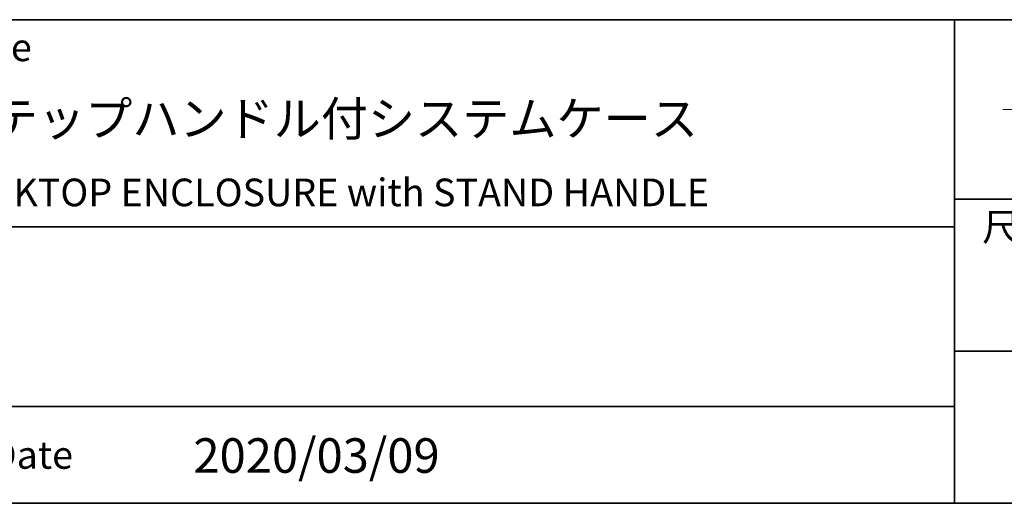
# Model space of a CAD drawing. Units: millimetres. Extents: x 3 to 9457, y 5 to 1691.
# Drawn here: x 3702 to 4022, y 5 to 163 of the extents above; entities that cross this region are included whole.
import ezdxf
from ezdxf.enums import TextEntityAlignment as Align

# ---------------------------------------------------------------- set-up
doc = ezdxf.new("R2010")
doc.units = ezdxf.units.MM
doc.linetypes.add('CHAIN', pattern=[0.3543, 0.2362, -0.0295, 0.0591, -0.0295])
doc.layers.add('Border (ISO)', color=7, linetype='Continuous', lineweight=35)
doc.layers.add('Title (ISO)', color=7, linetype='Continuous', lineweight=35)
doc.styles.add('Note Text (TK)', font='MS PGothic.ttf')
doc.styles.add('文字スタイル67', font='arial.ttf')

# ---------------------------------------------------------------- blocks, each defined once
blk = doc.blocks.new('図面枠 tk図枠')
at = {"layer": 'Border (ISO)'}
blk.add_line((14.5, 8), (405.5, 8), dxfattribs=at)
blk = doc.blocks.new('表題欄 tk表題欄')
at = {"layer": 'Title (ISO)'}
for p, q in [((74.709, 244.053), (255.709, 244.053)), ((230.709, 244.053), (230.709, 209.053)), ((230.709, 231.053), (255.709, 231.053)), ((74.709, 229.053), (230.709, 229.053)), ((230.709, 220.053), (255.709, 220.053)), ((149.709, 216.053), (230.709, 216.053)), ((255.709, 209.053), (74.709, 209.053))]:
    blk.add_line(p, q, dxfattribs=at)
at = {"layer": 'Title (ISO)', "color": 4, "linetype": 'CHAIN', "lineweight": 18, "ltscale": 20.001633}
blk.add_line((252.209, 237.553), (234.209, 237.553), dxfattribs=at)
at = {"layer": 'Title (ISO)', "color": 1, "char_height": 2, "attachment_point": 4, "line_spacing_factor": 1.5, "style": 'Note Text (TK)'}
for s, insert in [('\\fＭＳ Ｐゴシック|b0|i0;\\H2.0000;品名/Title', (151.709, 242.053)), ('\\fＭＳ Ｐゴシック|b0|i0;\\H2.0000;尺度/Scale', (232.709, 229.053)), ('\\fＭＳ Ｐゴシック|b0|i0;\\H2.0000;作成日/Date', (151.709, 212.553))]:
    blk.add_mtext(s, dxfattribs=dict(at, insert=insert))
at = {"layer": 'Title (ISO)', "color": 7}
for tag, p, height, style in [('<品名>_001', (157.567, 235.639), 2.5, 'Note Text (TK)'), ('<Title>_001', (157.493, 230.552), 2, '文字スタイル67'), ('<ページ_No.>_001', (237.949, 213.303), 2.5, 'Note Text (TK)'), ('<総ページ数>_001', (246.8, 213.303), 2.5, 'Note Text (TK)'), ('作成日_001', (175.625, 211.281), 2.5, 'Note Text (TK)')]:
    blk.add_attdef(tag, p, '', height=height, dxfattribs=dict(at, style=style))
at = {"layer": 'Title (ISO)', "color": 7, "style": 'Note Text (TK)'}
blk.add_attdef('<尺度>', text='', height=2.5, dxfattribs=at).set_placement((243.209, 223.553), align=Align.MIDDLE_CENTER)

msp = doc.modelspace()

# ---------------------------------------------------------------- block references
at = {"xscale": 4.5, "yscale": 4.5, "zscale": 4.5}
msp.add_blockref('図面枠 tk図枠', (2293.9349, -30.8237), dxfattribs=at)
ref = msp.add_blockref('表題欄 tk表題欄', (2967.9952, -935.561), dxfattribs=dict(xscale=4.5, yscale=4.5, zscale=4.5))
ref.add_attrib('<品名>_001', 'ステップハンドル付システムケース', (3677.0457, 124.8162), dxfattribs={"layer": 'Title (ISO)', "color": 7, "height": 11.25, "style": 'Note Text (TK)'})
ref.add_attrib('作成日_001', '2020/03/09', (3758.3397, 15.1096), dxfattribs={"layer": 'Title (ISO)', "color": 7, "height": 11.25, "style": 'Note Text (TK)'})
ref.add_attrib('<Title>_001', 'DESKTOP ENCLOSURE with STAND HANDLE', (3676.7149, 101.9233), dxfattribs={"layer": 'Title (ISO)', "color": 7, "height": 9, "style": '文字スタイル67'})

doc.saveas('drawing.dxf')
